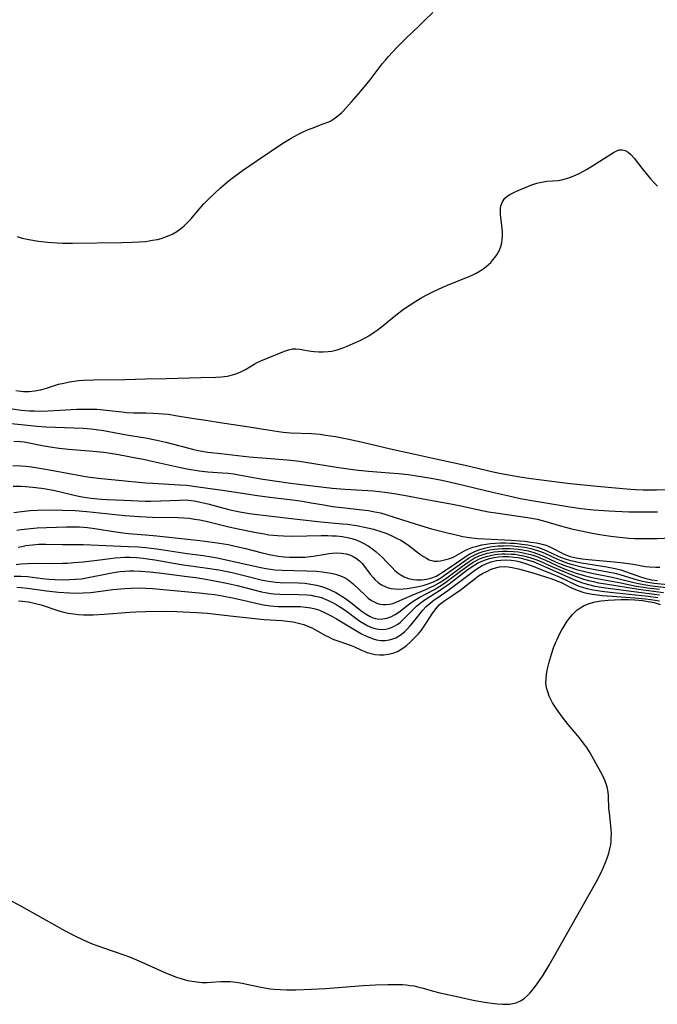
# Model space of a CAD drawing. Units: inches. Extents: x 2096229 to 2101540, y 244395 to 249804.
# Drawn here: x 2098446 to 2098538, y 245242 to 245384 of the extents above; entities that cross this region are included whole.
import ezdxf

# ---------------------------------------------------------------- set-up
doc = ezdxf.new("R2010")
doc.units = ezdxf.units.IN
doc.header["$MEASUREMENT"] = 0
doc.layers.add('c_30_T12S_R20E', color=77, linetype='Continuous')

msp = doc.modelspace()

# ---------------------------------------------------------------- linework, layer by layer
at = {"layer": 'c_30_T12S_R20E'}
for points in [[(2098445.86, 245352.94, 790), (2098446.54, 245352.74, 790), (2098447.51, 245352.52, 790), (2098448.94, 245352.27, 790), (2098450.22, 245352.12, 790), (2098451.63, 245352.03, 790), (2098452.42, 245352, 790), (2098453.86, 245351.99, 790), (2098460.95, 245352.08, 790), (2098462.48, 245352.12, 790), (2098463.47, 245352.17, 790), (2098464.41, 245352.26, 790), (2098464.93, 245352.32, 790), (2098465.44, 245352.41, 790), (2098466.15, 245352.55, 790), (2098466.7, 245352.69, 790), (2098467.23, 245352.86, 790), (2098467.82, 245353.1, 790), (2098468.38, 245353.37, 790), (2098468.94, 245353.7, 790), (2098469.48, 245354.08, 790), (2098470.02, 245354.52, 790), (2098470.54, 245355.02, 790), (2098471, 245355.52, 790), (2098472.17, 245356.9, 790), (2098472.87, 245357.69, 790), (2098473.57, 245358.4, 790), (2098475.24, 245360, 790), (2098475.92, 245360.6, 790), (2098476.55, 245361.11, 790), (2098478.46, 245362.53, 790), (2098479.49, 245363.26, 790), (2098480.55, 245363.97, 790), (2098484.29, 245366.45, 790), (2098485.51, 245367.21, 790), (2098486.57, 245367.79, 790), (2098487.21, 245368.11, 790), (2098487.86, 245368.4, 790), (2098488.51, 245368.66, 790), (2098490.14, 245369.25, 790), (2098490.92, 245369.57, 790), (2098491.24, 245369.73, 790), (2098491.67, 245369.98, 790), (2098492.25, 245370.42, 790), (2098492.8, 245370.91, 790), (2098493.02, 245371.12, 790), (2098494.24, 245372.44, 790), (2098495.58, 245373.98, 790), (2098496.9, 245375.62, 790), (2098498.67, 245377.94, 790), (2098499.12, 245378.49, 790), (2098499.58, 245379.03, 790), (2098500.05, 245379.56, 790), (2098501.01, 245380.57, 790), (2098502.02, 245381.56, 790), (2098504.07, 245383.5, 790), (2098504.79, 245384.21, 790), (2098505.97, 245385.4, 790)], [(2098445.63, 245330.68, 792), (2098446.36, 245330.57, 792), (2098446.77, 245330.54, 792), (2098447.59, 245330.54, 792), (2098448.41, 245330.61, 792), (2098449.22, 245330.76, 792), (2098449.92, 245330.95, 792), (2098451.84, 245331.56, 792), (2098452.57, 245331.75, 792), (2098453.4, 245331.92, 792), (2098454.08, 245332.03, 792), (2098454.77, 245332.11, 792), (2098455.44, 245332.17, 792), (2098456.84, 245332.23, 792), (2098461.41, 245332.28, 792), (2098464.43, 245332.35, 792), (2098467.43, 245332.39, 792), (2098472.4, 245332.57, 792), (2098474.61, 245332.61, 792), (2098475.4, 245332.65, 792), (2098476.26, 245332.76, 792), (2098477.01, 245332.93, 792), (2098477.62, 245333.13, 792), (2098478.21, 245333.37, 792), (2098478.9, 245333.72, 792), (2098480.11, 245334.46, 792), (2098480.58, 245334.73, 792), (2098481.09, 245334.97, 792), (2098484.53, 245336.36, 792), (2098485.1, 245336.57, 792), (2098485.66, 245336.7, 792), (2098486.15, 245336.71, 792), (2098486.67, 245336.65, 792), (2098488.39, 245336.36, 792), (2098488.83, 245336.3, 792), (2098489.48, 245336.25, 792), (2098490.14, 245336.24, 792), (2098490.82, 245336.29, 792), (2098491.37, 245336.37, 792), (2098492.15, 245336.56, 792), (2098492.87, 245336.79, 792), (2098493.59, 245337.07, 792), (2098494.45, 245337.45, 792), (2098495.55, 245337.97, 792), (2098496.3, 245338.36, 792), (2098496.72, 245338.6, 792), (2098497.52, 245339.1, 792), (2098497.93, 245339.39, 792), (2098498.56, 245339.86, 792), (2098500.62, 245341.56, 792), (2098501.75, 245342.42, 792), (2098502.56, 245342.98, 792), (2098503.55, 245343.61, 792), (2098504.4, 245344.11, 792), (2098505.24, 245344.57, 792), (2098506.09, 245345, 792), (2098506.89, 245345.39, 792), (2098508.44, 245346.07, 792), (2098511.26, 245347.19, 792), (2098511.76, 245347.41, 792), (2098512.24, 245347.65, 792), (2098512.84, 245347.99, 792), (2098513.26, 245348.28, 792), (2098513.67, 245348.59, 792), (2098514.02, 245348.9, 792), (2098514.36, 245349.22, 792), (2098514.68, 245349.58, 792), (2098514.99, 245349.95, 792), (2098515.25, 245350.32, 792), (2098515.48, 245350.7, 792), (2098515.68, 245351.11, 792), (2098515.84, 245351.53, 792), (2098515.97, 245352.06, 792), (2098516.04, 245352.61, 792), (2098516.06, 245353.04, 792), (2098516.06, 245353.57, 792), (2098516.02, 245354.11, 792), (2098515.81, 245355.74, 792), (2098515.77, 245356.15, 792), (2098515.76, 245356.55, 792), (2098515.78, 245356.95, 792), (2098515.85, 245357.39, 792), (2098516.07, 245357.98, 792), (2098516.42, 245358.49, 792), (2098516.73, 245358.78, 792), (2098517.15, 245359.06, 792), (2098517.62, 245359.29, 792), (2098517.99, 245359.46, 792), (2098520.19, 245360.4, 792), (2098520.6, 245360.56, 792), (2098521.03, 245360.69, 792), (2098521.46, 245360.8, 792), (2098521.98, 245360.89, 792), (2098522.5, 245360.95, 792), (2098524.12, 245361.07, 792), (2098524.59, 245361.15, 792), (2098525.52, 245361.4, 792), (2098526.3, 245361.7, 792), (2098527.27, 245362.14, 792), (2098528.21, 245362.66, 792), (2098529.23, 245363.29, 792), (2098532.11, 245365.11, 792), (2098532.62, 245365.38, 792), (2098532.95, 245365.49, 792), (2098533.39, 245365.53, 792), (2098533.82, 245365.43, 792), (2098534.24, 245365.19, 792), (2098534.64, 245364.84, 792), (2098535.14, 245364.28, 792), (2098536.21, 245362.87, 792), (2098537.05, 245361.82, 792), (2098537.48, 245361.31, 792), (2098538.1, 245360.63, 792), (2098538.51, 245360.23, 792)], [(2098445.12, 245328.02, 794), (2098446.44, 245327.84, 794), (2098447.6, 245327.74, 794), (2098448.34, 245327.71, 794), (2098449.41, 245327.69, 794), (2098451.18, 245327.75, 794), (2098454.45, 245327.94, 794), (2098455.4, 245327.97, 794), (2098456.4, 245327.97, 794), (2098457.36, 245327.94, 794), (2098458.35, 245327.87, 794), (2098459.19, 245327.79, 794), (2098460.99, 245327.56, 794), (2098461.66, 245327.49, 794), (2098462.67, 245327.45, 794), (2098464.44, 245327.42, 794), (2098465.52, 245327.39, 794), (2098466.97, 245327.3, 794), (2098467.72, 245327.22, 794), (2098468.76, 245327.06, 794), (2098471.12, 245326.68, 794), (2098472.81, 245326.43, 794), (2098475.83, 245325.95, 794), (2098479.39, 245325.41, 794), (2098482.4, 245324.91, 794), (2098483.64, 245324.72, 794), (2098484.35, 245324.63, 794), (2098485.37, 245324.53, 794), (2098488.42, 245324.42, 794), (2098489.69, 245324.32, 794), (2098490.48, 245324.22, 794), (2098491.9, 245324, 794), (2098493.85, 245323.6, 794), (2098495.8, 245323.17, 794), (2098499.88, 245322.21, 794), (2098503.37, 245321.47, 794), (2098506.43, 245320.77, 794), (2098510.68, 245319.84, 794), (2098514.71, 245318.91, 794), (2098515.88, 245318.66, 794), (2098517.75, 245318.29, 794), (2098518.57, 245318.15, 794), (2098520.24, 245317.9, 794), (2098522.81, 245317.58, 794), (2098525.86, 245317.22, 794), (2098529.77, 245316.81, 794), (2098534.02, 245316.44, 794), (2098535.3, 245316.35, 794), (2098536.42, 245316.3, 794), (2098537.4, 245316.28, 794), (2098538.36, 245316.27, 794), (2098539.98, 245316.31, 794)], [(2098444, 245325.96, 796), (2098446.4, 245325.72, 796), (2098448.71, 245325.52, 796), (2098449.99, 245325.42, 796), (2098451.35, 245325.35, 796), (2098455.39, 245325.21, 796), (2098456.57, 245325.12, 796), (2098457.29, 245325.04, 796), (2098458.35, 245324.88, 796), (2098461.68, 245324.23, 796), (2098464.4, 245323.8, 796), (2098466.06, 245323.49, 796), (2098467.36, 245323.19, 796), (2098470.47, 245322.35, 796), (2098471.19, 245322.17, 796), (2098472.04, 245322, 796), (2098473.44, 245321.76, 796), (2098475.32, 245321.52, 796), (2098479.42, 245321.06, 796), (2098481.27, 245320.9, 796), (2098484.31, 245320.67, 796), (2098485.39, 245320.57, 796), (2098486.71, 245320.41, 796), (2098487.57, 245320.28, 796), (2098492.04, 245319.57, 796), (2098494.43, 245319.22, 796), (2098495.24, 245319.13, 796), (2098496.69, 245318.98, 796), (2098499.72, 245318.76, 796), (2098501, 245318.65, 796), (2098502.4, 245318.49, 796), (2098503.63, 245318.33, 796), (2098505.73, 245317.99, 796), (2098507.29, 245317.68, 796), (2098509.4, 245317.2, 796), (2098514.62, 245315.94, 796), (2098516.79, 245315.44, 796), (2098518.64, 245315.04, 796), (2098520.9, 245314.63, 796), (2098525.8, 245313.8, 796), (2098527.43, 245313.57, 796), (2098529.26, 245313.38, 796), (2098531.47, 245313.23, 796), (2098534.37, 245313.12, 796), (2098536.41, 245313.09, 796), (2098538.52, 245313.12, 796)], [(2098445.34, 245323.35, 798), (2098446.32, 245323.28, 798), (2098446.86, 245323.21, 798), (2098447.57, 245323.09, 798), (2098449.46, 245322.72, 798), (2098450.62, 245322.51, 798), (2098451.91, 245322.32, 798), (2098453.28, 245322.16, 798), (2098456.84, 245321.88, 798), (2098458.37, 245321.72, 798), (2098459, 245321.63, 798), (2098460.5, 245321.38, 798), (2098463.25, 245320.89, 798), (2098464.13, 245320.73, 798), (2098465.59, 245320.4, 798), (2098469.05, 245319.6, 798), (2098470.41, 245319.33, 798), (2098472.17, 245319.02, 798), (2098473.41, 245318.88, 798), (2098475.54, 245318.75, 798), (2098476.39, 245318.68, 798), (2098477.18, 245318.59, 798), (2098477.9, 245318.47, 798), (2098481.1, 245317.88, 798), (2098483.1, 245317.57, 798), (2098485.41, 245317.26, 798), (2098491.43, 245316.54, 798), (2098493.32, 245316.37, 798), (2098497.4, 245316.12, 798), (2098499.03, 245315.95, 798), (2098500.4, 245315.76, 798), (2098501.78, 245315.52, 798), (2098505.89, 245314.74, 798), (2098508.6, 245314.27, 798), (2098510.04, 245313.97, 798), (2098512.47, 245313.42, 798), (2098514.02, 245313.12, 798), (2098515.43, 245312.89, 798), (2098518.71, 245312.43, 798), (2098520.3, 245312.18, 798), (2098521.09, 245312.02, 798), (2098522.01, 245311.79, 798), (2098524.48, 245311.06, 798), (2098525.17, 245310.88, 798), (2098526.07, 245310.65, 798), (2098527.43, 245310.34, 798), (2098529.06, 245310.01, 798), (2098530.42, 245309.77, 798), (2098531.76, 245309.56, 798), (2098532.57, 245309.46, 798), (2098533.46, 245309.36, 798), (2098534.33, 245309.29, 798), (2098535.19, 245309.24, 798), (2098536.43, 245309.22, 798), (2098538.43, 245309.25, 798), (2098540.47, 245309.34, 798)], [(2098445.2, 245319.82, 800), (2098446.39, 245319.75, 800), (2098447.08, 245319.69, 800), (2098447.96, 245319.59, 800), (2098449.38, 245319.39, 800), (2098451.05, 245319.1, 800), (2098455.21, 245318.3, 800), (2098456.34, 245318.12, 800), (2098458.02, 245317.9, 800), (2098464.43, 245317.3, 800), (2098465.46, 245317.23, 800), (2098469.33, 245317.02, 800), (2098470.39, 245316.94, 800), (2098472.05, 245316.74, 800), (2098475.88, 245316.19, 800), (2098480.63, 245315.47, 800), (2098482.42, 245315.23, 800), (2098485.7, 245314.82, 800), (2098487.14, 245314.62, 800), (2098488.38, 245314.42, 800), (2098490.23, 245314.09, 800), (2098491.46, 245313.89, 800), (2098492.82, 245313.71, 800), (2098495.76, 245313.4, 800), (2098496.68, 245313.28, 800), (2098497.34, 245313.16, 800), (2098498.41, 245312.93, 800), (2098499.2, 245312.71, 800), (2098500.4, 245312.34, 800), (2098503.45, 245311.35, 800), (2098505.78, 245310.66, 800), (2098506.96, 245310.34, 800), (2098508.09, 245310.05, 800), (2098509.37, 245309.75, 800), (2098510.34, 245309.54, 800), (2098510.98, 245309.42, 800), (2098511.62, 245309.33, 800), (2098512.49, 245309.24, 800), (2098513.53, 245309.17, 800), (2098517.34, 245309, 800), (2098518.51, 245308.92, 800), (2098519.35, 245308.84, 800), (2098520.18, 245308.73, 800), (2098520.98, 245308.59, 800), (2098521.61, 245308.45, 800), (2098522.18, 245308.3, 800), (2098522.72, 245308.12, 800), (2098523.23, 245307.9, 800), (2098523.8, 245307.61, 800), (2098524.34, 245307.3, 800), (2098525, 245306.96, 800), (2098525.88, 245306.65, 800), (2098526.71, 245306.46, 800), (2098527.58, 245306.31, 800), (2098528.5, 245306.2, 800), (2098532.23, 245305.86, 800), (2098533.56, 245305.72, 800), (2098534.99, 245305.52, 800), (2098536.75, 245305.2, 800), (2098537.32, 245305.14, 800), (2098538.24, 245305.09, 800), (2098538.86, 245305.09, 800)], [(2098445.25, 245316.81, 802), (2098446.41, 245316.8, 802), (2098447.04, 245316.77, 802), (2098448.09, 245316.68, 802), (2098449.37, 245316.52, 802), (2098450.01, 245316.42, 802), (2098451.27, 245316.17, 802), (2098454.52, 245315.42, 802), (2098455.26, 245315.28, 802), (2098456.49, 245315.09, 802), (2098458.04, 245314.94, 802), (2098458.86, 245314.89, 802), (2098461.25, 245314.8, 802), (2098464.42, 245314.65, 802), (2098465.15, 245314.64, 802), (2098466.65, 245314.67, 802), (2098469.32, 245314.81, 802), (2098470.13, 245314.82, 802), (2098470.63, 245314.79, 802), (2098471.43, 245314.69, 802), (2098472.13, 245314.56, 802), (2098473.41, 245314.26, 802), (2098476.49, 245313.45, 802), (2098477.33, 245313.26, 802), (2098478.07, 245313.11, 802), (2098479.44, 245312.88, 802), (2098480.61, 245312.72, 802), (2098486.36, 245312.03, 802), (2098489.78, 245311.67, 802), (2098492.92, 245311.37, 802), (2098493.65, 245311.29, 802), (2098494.93, 245311.11, 802), (2098496.36, 245310.84, 802), (2098497.41, 245310.57, 802), (2098498.62, 245310.19, 802), (2098499.31, 245309.94, 802), (2098500.27, 245309.54, 802), (2098500.75, 245309.3, 802), (2098501.34, 245308.98, 802), (2098501.9, 245308.64, 802), (2098502.52, 245308.2, 802), (2098504.04, 245307.03, 802), (2098504.64, 245306.62, 802), (2098505.05, 245306.37, 802), (2098505.46, 245306.17, 802), (2098505.83, 245306.04, 802), (2098506.2, 245305.96, 802), (2098506.65, 245305.96, 802), (2098507.1, 245306.02, 802), (2098507.67, 245306.13, 802), (2098508.26, 245306.29, 802), (2098508.85, 245306.51, 802), (2098509.14, 245306.65, 802), (2098510.81, 245307.58, 802), (2098511.29, 245307.78, 802), (2098511.79, 245307.96, 802), (2098512.22, 245308.09, 802), (2098513.1, 245308.3, 802), (2098513.72, 245308.41, 802), (2098514.35, 245308.49, 802), (2098515, 245308.55, 802), (2098515.83, 245308.59, 802), (2098516.5, 245308.59, 802), (2098517.18, 245308.58, 802), (2098517.85, 245308.54, 802), (2098518.88, 245308.43, 802), (2098519.73, 245308.3, 802), (2098520.56, 245308.13, 802), (2098521.13, 245307.97, 802), (2098521.83, 245307.73, 802), (2098522.5, 245307.46, 802), (2098524.12, 245306.69, 802), (2098524.47, 245306.54, 802), (2098525.15, 245306.3, 802), (2098525.77, 245306.12, 802), (2098526.4, 245305.96, 802), (2098527.5, 245305.73, 802), (2098531.16, 245305.14, 802), (2098532.38, 245304.89, 802), (2098533.18, 245304.69, 802), (2098533.88, 245304.47, 802), (2098536.02, 245303.67, 802), (2098536.66, 245303.48, 802), (2098537.68, 245303.27, 802), (2098538.48, 245303.16, 802)], [(2098445.35, 245312.98, 804), (2098446.46, 245313.16, 804), (2098447.73, 245313.29, 804), (2098448.76, 245313.35, 804), (2098450.62, 245313.38, 804), (2098452.4, 245313.35, 804), (2098454.22, 245313.27, 804), (2098455.9, 245313.15, 804), (2098461.42, 245312.59, 804), (2098463.51, 245312.42, 804), (2098465.39, 245312.34, 804), (2098469.15, 245312.29, 804), (2098469.98, 245312.24, 804), (2098470.76, 245312.17, 804), (2098471.52, 245312.06, 804), (2098472.26, 245311.93, 804), (2098473.38, 245311.69, 804), (2098476.46, 245310.93, 804), (2098477.84, 245310.63, 804), (2098480.41, 245310.12, 804), (2098481.35, 245309.94, 804), (2098482.28, 245309.78, 804), (2098483.49, 245309.65, 804), (2098484.36, 245309.6, 804), (2098485.66, 245309.57, 804), (2098489.82, 245309.67, 804), (2098490.77, 245309.66, 804), (2098491.43, 245309.64, 804), (2098492.06, 245309.6, 804), (2098492.87, 245309.51, 804), (2098493.66, 245309.38, 804), (2098494.27, 245309.23, 804), (2098494.77, 245309.08, 804), (2098495.31, 245308.86, 804), (2098495.83, 245308.62, 804), (2098496.62, 245308.16, 804), (2098497.29, 245307.69, 804), (2098497.77, 245307.31, 804), (2098498.23, 245306.92, 804), (2098498.75, 245306.43, 804), (2098499.25, 245305.93, 804), (2098500.09, 245305.04, 804), (2098500.51, 245304.61, 804), (2098500.96, 245304.23, 804), (2098501.24, 245304.03, 804), (2098501.83, 245303.7, 804), (2098502.46, 245303.47, 804), (2098503.12, 245303.32, 804), (2098503.63, 245303.27, 804), (2098504.4, 245303.27, 804), (2098505.05, 245303.34, 804), (2098505.68, 245303.49, 804), (2098505.99, 245303.59, 804), (2098506.45, 245303.79, 804), (2098506.93, 245304.05, 804), (2098507.4, 245304.34, 804), (2098508.8, 245305.28, 804), (2098510.69, 245306.59, 804), (2098511.35, 245307, 804), (2098511.99, 245307.33, 804), (2098512.65, 245307.6, 804), (2098513.46, 245307.84, 804), (2098514.03, 245307.97, 804), (2098514.61, 245308.07, 804), (2098515.44, 245308.16, 804), (2098516.21, 245308.19, 804), (2098516.86, 245308.2, 804), (2098517.51, 245308.17, 804), (2098518.32, 245308.1, 804), (2098519.31, 245307.96, 804), (2098520.17, 245307.78, 804), (2098520.66, 245307.65, 804), (2098521.15, 245307.5, 804), (2098521.73, 245307.29, 804), (2098522.3, 245307.05, 804), (2098524.14, 245306.18, 804), (2098524.64, 245305.98, 804), (2098525.48, 245305.69, 804), (2098526.02, 245305.53, 804), (2098527.5, 245305.15, 804), (2098528.15, 245305.01, 804), (2098531.05, 245304.48, 804), (2098532.56, 245304.16, 804), (2098533.21, 245303.99, 804), (2098535.56, 245303.26, 804), (2098536.09, 245303.12, 804), (2098537.11, 245302.91, 804), (2098538.02, 245302.78, 804), (2098540.01, 245302.57, 804)], [(2098445.77, 245310.44, 806), (2098446.43, 245310.54, 806), (2098447.78, 245310.7, 806), (2098448.74, 245310.77, 806), (2098450.07, 245310.85, 806), (2098452.98, 245310.93, 806), (2098454.34, 245310.93, 806), (2098454.86, 245310.92, 806), (2098456, 245310.84, 806), (2098457.07, 245310.7, 806), (2098460.11, 245310.21, 806), (2098461.45, 245310.02, 806), (2098461.93, 245309.97, 806), (2098464.42, 245309.78, 806), (2098466.07, 245309.63, 806), (2098472.29, 245308.94, 806), (2098474.43, 245308.67, 806), (2098475.14, 245308.56, 806), (2098476.39, 245308.35, 806), (2098477.8, 245308.05, 806), (2098478.87, 245307.79, 806), (2098481.27, 245307.14, 806), (2098482.53, 245306.86, 806), (2098483.64, 245306.69, 806), (2098484.47, 245306.6, 806), (2098485.3, 245306.54, 806), (2098486.13, 245306.52, 806), (2098486.65, 245306.52, 806), (2098487.45, 245306.55, 806), (2098488.25, 245306.62, 806), (2098488.69, 245306.68, 806), (2098490.44, 245306.98, 806), (2098490.95, 245307.06, 806), (2098491.44, 245307.11, 806), (2098492.05, 245307.14, 806), (2098492.77, 245307.11, 806), (2098493.45, 245307.01, 806), (2098493.99, 245306.85, 806), (2098494.47, 245306.63, 806), (2098494.92, 245306.35, 806), (2098495.36, 245306, 806), (2098495.76, 245305.6, 806), (2098496.26, 245304.98, 806), (2098496.93, 245304.08, 806), (2098497.33, 245303.58, 806), (2098497.6, 245303.3, 806), (2098498.06, 245302.88, 806), (2098498.56, 245302.54, 806), (2098499.1, 245302.27, 806), (2098499.39, 245302.16, 806), (2098499.92, 245302.01, 806), (2098500.47, 245301.93, 806), (2098501.08, 245301.91, 806), (2098501.71, 245301.95, 806), (2098502.26, 245302, 806), (2098502.83, 245302.08, 806), (2098503.4, 245302.19, 806), (2098504.14, 245302.34, 806), (2098504.73, 245302.5, 806), (2098505.32, 245302.68, 806), (2098506.07, 245302.97, 806), (2098506.55, 245303.21, 806), (2098507.14, 245303.55, 806), (2098507.7, 245303.92, 806), (2098510.63, 245306.02, 806), (2098511.14, 245306.37, 806), (2098511.67, 245306.68, 806), (2098512.17, 245306.94, 806), (2098512.68, 245307.16, 806), (2098513.25, 245307.36, 806), (2098513.84, 245307.51, 806), (2098514.25, 245307.6, 806), (2098514.84, 245307.7, 806), (2098515.45, 245307.76, 806), (2098516.02, 245307.8, 806), (2098516.59, 245307.81, 806), (2098517.16, 245307.79, 806), (2098517.74, 245307.76, 806), (2098518.32, 245307.7, 806), (2098519.03, 245307.59, 806), (2098519.78, 245307.44, 806), (2098520.47, 245307.25, 806), (2098521.15, 245307.03, 806), (2098521.98, 245306.7, 806), (2098523.84, 245305.83, 806), (2098524.57, 245305.52, 806), (2098525.2, 245305.28, 806), (2098525.83, 245305.07, 806), (2098526.8, 245304.76, 806), (2098527.97, 245304.45, 806), (2098528.99, 245304.22, 806), (2098531.94, 245303.64, 806), (2098532.75, 245303.47, 806), (2098534.88, 245302.93, 806), (2098535.74, 245302.73, 806), (2098536.5, 245302.58, 806), (2098537.37, 245302.45, 806), (2098540.89, 245302.02, 806)], [(2098445.96, 245307.98, 808), (2098446.51, 245308.1, 808), (2098447.1, 245308.21, 808), (2098448.04, 245308.34, 808), (2098448.99, 245308.41, 808), (2098449.98, 245308.43, 808), (2098452.41, 245308.39, 808), (2098455.4, 245308.39, 808), (2098461.95, 245308.1, 808), (2098463.38, 245308.02, 808), (2098464.4, 245307.93, 808), (2098466.05, 245307.73, 808), (2098470.44, 245307.05, 808), (2098472.73, 245306.76, 808), (2098473.98, 245306.57, 808), (2098474.76, 245306.43, 808), (2098476.32, 245306.12, 808), (2098480.01, 245305.26, 808), (2098481.12, 245305.02, 808), (2098481.82, 245304.89, 808), (2098482.52, 245304.78, 808), (2098483.11, 245304.72, 808), (2098484.19, 245304.65, 808), (2098487.73, 245304.56, 808), (2098489.13, 245304.49, 808), (2098489.96, 245304.42, 808), (2098490.61, 245304.33, 808), (2098491.25, 245304.22, 808), (2098491.89, 245304.08, 808), (2098492.49, 245303.89, 808), (2098492.86, 245303.74, 808), (2098493.32, 245303.52, 808), (2098493.75, 245303.26, 808), (2098494.47, 245302.68, 808), (2098496.19, 245301.01, 808), (2098496.65, 245300.62, 808), (2098497.11, 245300.28, 808), (2098497.48, 245300.05, 808), (2098497.87, 245299.88, 808), (2098498.32, 245299.75, 808), (2098498.78, 245299.69, 808), (2098499.21, 245299.69, 808), (2098499.7, 245299.74, 808), (2098500.2, 245299.85, 808), (2098500.79, 245300.06, 808), (2098503.01, 245301.05, 808), (2098504.99, 245301.87, 808), (2098505.57, 245302.13, 808), (2098506.15, 245302.4, 808), (2098506.9, 245302.82, 808), (2098507.8, 245303.42, 808), (2098510.3, 245305.25, 808), (2098511.24, 245305.92, 808), (2098511.99, 245306.38, 808), (2098512.71, 245306.73, 808), (2098513.27, 245306.93, 808), (2098513.84, 245307.1, 808), (2098514.19, 245307.18, 808), (2098514.82, 245307.3, 808), (2098515.46, 245307.37, 808), (2098516.13, 245307.41, 808), (2098516.81, 245307.41, 808), (2098517.64, 245307.37, 808), (2098518.32, 245307.29, 808), (2098518.88, 245307.2, 808), (2098519.44, 245307.08, 808), (2098520.3, 245306.86, 808), (2098521.16, 245306.57, 808), (2098521.66, 245306.36, 808), (2098522.18, 245306.13, 808), (2098524.01, 245305.28, 808), (2098525.12, 245304.82, 808), (2098526.75, 245304.22, 808), (2098527.89, 245303.88, 808), (2098528.68, 245303.68, 808), (2098529.49, 245303.5, 808), (2098533.17, 245302.81, 808), (2098535.41, 245302.35, 808), (2098536.46, 245302.18, 808), (2098537.06, 245302.09, 808), (2098538.8, 245301.88, 808)], [(2098445.42, 245303.8, 812), (2098446.39, 245303.8, 812), (2098447.32, 245303.74, 812), (2098449.5, 245303.46, 812), (2098450.42, 245303.36, 812), (2098451.35, 245303.3, 812), (2098452.56, 245303.27, 812), (2098453.43, 245303.28, 812), (2098454.29, 245303.33, 812), (2098455.15, 245303.42, 812), (2098455.86, 245303.53, 812), (2098459.07, 245304.18, 812), (2098460.05, 245304.36, 812), (2098460.75, 245304.46, 812), (2098461.46, 245304.53, 812), (2098462.1, 245304.56, 812), (2098462.74, 245304.57, 812), (2098463.73, 245304.53, 812), (2098465.01, 245304.42, 812), (2098466.37, 245304.26, 812), (2098470.42, 245303.75, 812), (2098471.67, 245303.58, 812), (2098473.15, 245303.35, 812), (2098474.17, 245303.18, 812), (2098475.42, 245302.93, 812), (2098476.39, 245302.73, 812), (2098477.67, 245302.42, 812), (2098481.2, 245301.51, 812), (2098481.71, 245301.4, 812), (2098482.53, 245301.27, 812), (2098483, 245301.22, 812), (2098483.83, 245301.17, 812), (2098486.61, 245301.15, 812), (2098487.74, 245301.09, 812), (2098488.37, 245301.01, 812), (2098488.93, 245300.91, 812), (2098489.48, 245300.77, 812), (2098489.96, 245300.63, 812), (2098490.43, 245300.46, 812), (2098491.19, 245300.13, 812), (2098491.57, 245299.94, 812), (2098492.02, 245299.69, 812), (2098492.65, 245299.28, 812), (2098493.28, 245298.85, 812), (2098495.44, 245297.29, 812), (2098496, 245296.92, 812), (2098496.56, 245296.6, 812), (2098497.09, 245296.36, 812), (2098497.64, 245296.19, 812), (2098498.12, 245296.1, 812), (2098498.6, 245296.08, 812), (2098499.13, 245296.11, 812), (2098499.59, 245296.21, 812), (2098500.03, 245296.36, 812), (2098500.47, 245296.57, 812), (2098500.9, 245296.83, 812), (2098501.27, 245297.1, 812), (2098501.62, 245297.41, 812), (2098502.29, 245298.07, 812), (2098503.23, 245299.06, 812), (2098503.63, 245299.45, 812), (2098504.14, 245299.87, 812), (2098504.86, 245300.39, 812), (2098506.97, 245301.72, 812), (2098507.59, 245302.14, 812), (2098508.35, 245302.69, 812), (2098510.93, 245304.63, 812), (2098511.67, 245305.16, 812), (2098512.06, 245305.42, 812), (2098512.47, 245305.66, 812), (2098513, 245305.92, 812), (2098513.6, 245306.15, 812), (2098514.21, 245306.34, 812), (2098514.85, 245306.48, 812), (2098515.48, 245306.56, 812), (2098516.15, 245306.61, 812), (2098516.94, 245306.61, 812), (2098517.74, 245306.54, 812), (2098518.31, 245306.47, 812), (2098518.79, 245306.38, 812), (2098519.65, 245306.16, 812), (2098520.5, 245305.89, 812), (2098521.26, 245305.59, 812), (2098526.38, 245303.31, 812), (2098527, 245303.05, 812), (2098527.63, 245302.82, 812), (2098528.53, 245302.56, 812), (2098529.43, 245302.36, 812), (2098531.03, 245302.09, 812), (2098535.09, 245301.55, 812), (2098538.81, 245301.08, 812)], [(2098445.67, 245305.47, 810), (2098446.39, 245305.57, 810), (2098447.33, 245305.64, 810), (2098448.14, 245305.65, 810), (2098450.88, 245305.62, 810), (2098452.41, 245305.65, 810), (2098453.14, 245305.68, 810), (2098454.02, 245305.74, 810), (2098455.39, 245305.86, 810), (2098457.41, 245306.1, 810), (2098459.32, 245306.35, 810), (2098460.03, 245306.43, 810), (2098460.74, 245306.49, 810), (2098461.43, 245306.52, 810), (2098462.13, 245306.52, 810), (2098463.09, 245306.47, 810), (2098464.05, 245306.38, 810), (2098464.68, 245306.3, 810), (2098465.74, 245306.13, 810), (2098469.55, 245305.47, 810), (2098473.4, 245304.94, 810), (2098475.01, 245304.68, 810), (2098476.93, 245304.3, 810), (2098478.5, 245303.93, 810), (2098481.34, 245303.22, 810), (2098481.91, 245303.1, 810), (2098482.54, 245303, 810), (2098483.25, 245302.93, 810), (2098483.9, 245302.89, 810), (2098486.57, 245302.82, 810), (2098487.46, 245302.75, 810), (2098488.35, 245302.63, 810), (2098489.17, 245302.47, 810), (2098489.9, 245302.27, 810), (2098490.62, 245302.03, 810), (2098491.24, 245301.77, 810), (2098491.93, 245301.44, 810), (2098492.59, 245301.05, 810), (2098493.37, 245300.53, 810), (2098494.12, 245299.97, 810), (2098495.77, 245298.68, 810), (2098496.35, 245298.27, 810), (2098496.94, 245297.93, 810), (2098497.33, 245297.76, 810), (2098497.69, 245297.65, 810), (2098498.17, 245297.58, 810), (2098498.76, 245297.59, 810), (2098499.34, 245297.7, 810), (2098499.91, 245297.9, 810), (2098500.56, 245298.25, 810), (2098501.05, 245298.58, 810), (2098502.41, 245299.64, 810), (2098503.14, 245300.16, 810), (2098504.1, 245300.73, 810), (2098506.24, 245301.87, 810), (2098506.75, 245302.17, 810), (2098507.25, 245302.48, 810), (2098507.86, 245302.9, 810), (2098509.99, 245304.49, 810), (2098511.22, 245305.39, 810), (2098511.84, 245305.8, 810), (2098512.3, 245306.07, 810), (2098512.73, 245306.28, 810), (2098513.4, 245306.54, 810), (2098513.96, 245306.7, 810), (2098514.52, 245306.84, 810), (2098514.99, 245306.92, 810), (2098515.47, 245306.97, 810), (2098515.97, 245307.01, 810), (2098516.48, 245307.02, 810), (2098517.36, 245306.99, 810), (2098517.84, 245306.95, 810), (2098518.32, 245306.89, 810), (2098519.12, 245306.74, 810), (2098520.01, 245306.51, 810), (2098520.88, 245306.22, 810), (2098521.54, 245305.96, 810), (2098523.23, 245305.18, 810), (2098524.44, 245304.65, 810), (2098526.32, 245303.88, 810), (2098527.4, 245303.48, 810), (2098527.81, 245303.35, 810), (2098528.52, 245303.16, 810), (2098529.24, 245302.99, 810), (2098529.96, 245302.84, 810), (2098530.96, 245302.66, 810), (2098535.77, 245301.88, 810), (2098539.37, 245301.4, 810)], [(2098488.96, 245299.05, 814), (2098489.59, 245298.84, 814), (2098490.22, 245298.57, 814), (2098490.8, 245298.3, 814), (2098491.37, 245297.99, 814), (2098492.04, 245297.61, 814), (2098495.68, 245295.44, 814), (2098496.48, 245295.03, 814), (2098497.37, 245294.69, 814), (2098497.82, 245294.58, 814), (2098498.46, 245294.48, 814), (2098499.11, 245294.48, 814), (2098499.74, 245294.56, 814), (2098500.22, 245294.71, 814), (2098500.61, 245294.87, 814), (2098501.26, 245295.26, 814), (2098501.87, 245295.73, 814), (2098502.3, 245296.14, 814), (2098502.72, 245296.58, 814), (2098503.26, 245297.2, 814), (2098504.55, 245298.85, 814), (2098505.04, 245299.4, 814), (2098505.58, 245299.89, 814), (2098506.17, 245300.34, 814), (2098506.55, 245300.62, 814), (2098508.15, 245301.69, 814), (2098508.76, 245302.13, 814), (2098511.42, 245304.18, 814), (2098512.06, 245304.66, 814), (2098512.72, 245305.09, 814), (2098513.13, 245305.33, 814), (2098513.67, 245305.58, 814), (2098514.41, 245305.85, 814), (2098515.19, 245306.03, 814), (2098515.83, 245306.11, 814), (2098516.57, 245306.13, 814), (2098517.32, 245306.09, 814), (2098518.07, 245305.98, 814), (2098518.41, 245305.91, 814), (2098518.97, 245305.77, 814), (2098519.67, 245305.54, 814), (2098520.85, 245305.08, 814), (2098524.26, 245303.67, 814), (2098526.58, 245302.57, 814), (2098527.11, 245302.36, 814), (2098527.65, 245302.17, 814), (2098528.25, 245302, 814), (2098529.19, 245301.79, 814), (2098530.46, 245301.59, 814), (2098531.65, 245301.45, 814), (2098537.15, 245300.9, 814), (2098538.57, 245300.71, 814)], [(2098446.03, 245300.23, 816), (2098446.6, 245300.17, 816), (2098447.47, 245300.05, 816), (2098448.32, 245299.89, 816), (2098449.32, 245299.63, 816), (2098451.86, 245298.77, 816), (2098452.58, 245298.57, 816), (2098453.24, 245298.42, 816), (2098453.97, 245298.31, 816), (2098454.7, 245298.24, 816), (2098455.44, 245298.2, 816), (2098456.25, 245298.2, 816), (2098456.85, 245298.21, 816), (2098458.42, 245298.3, 816), (2098462.12, 245298.59, 816), (2098462.99, 245298.64, 816), (2098464.41, 245298.69, 816), (2098466.7, 245298.7, 816), (2098468.88, 245298.65, 816), (2098471.82, 245298.52, 816), (2098473.4, 245298.41, 816), (2098474.58, 245298.29, 816), (2098477.08, 245298, 816), (2098481.58, 245297.53, 816), (2098484.15, 245297.35, 816), (2098485.35, 245297.23, 816), (2098485.79, 245297.16, 816), (2098486.55, 245297, 816), (2098487.3, 245296.79, 816), (2098488.01, 245296.52, 816), (2098488.36, 245296.36, 816), (2098489.09, 245295.97, 816), (2098490.34, 245295.26, 816), (2098490.89, 245294.98, 816), (2098491.44, 245294.73, 816), (2098491.81, 245294.58, 816), (2098493.78, 245293.91, 816), (2098494.16, 245293.77, 816), (2098494.64, 245293.56, 816), (2098495.66, 245293.07, 816), (2098496.14, 245292.87, 816), (2098496.5, 245292.73, 816), (2098497.07, 245292.57, 816), (2098497.66, 245292.45, 816), (2098498.26, 245292.4, 816), (2098498.9, 245292.4, 816), (2098499.53, 245292.48, 816), (2098500.2, 245292.64, 816), (2098500.86, 245292.9, 816), (2098501.49, 245293.25, 816), (2098502.11, 245293.7, 816), (2098502.69, 245294.21, 816), (2098503.34, 245294.85, 816), (2098503.85, 245295.41, 816), (2098504.33, 245295.99, 816), (2098504.74, 245296.56, 816), (2098505.13, 245297.14, 816), (2098505.88, 245298.34, 816), (2098506.26, 245298.87, 816), (2098506.65, 245299.34, 816), (2098506.92, 245299.62, 816), (2098507.2, 245299.86, 816), (2098507.74, 245300.27, 816), (2098508.9, 245301.05, 816), (2098509.93, 245301.77, 816), (2098512.12, 245303.46, 816), (2098512.61, 245303.81, 816), (2098513.19, 245304.16, 816), (2098513.88, 245304.53, 816), (2098514.31, 245304.73, 816), (2098514.74, 245304.9, 816), (2098515.62, 245305.12, 816), (2098516.29, 245305.16, 816), (2098516.88, 245305.12, 816), (2098517.48, 245305.03, 816), (2098518.37, 245304.85, 816), (2098520.33, 245304.31, 816), (2098522.43, 245303.66, 816), (2098523.06, 245303.45, 816), (2098524.07, 245303.07, 816), (2098524.66, 245302.8, 816), (2098525.84, 245302.2, 816), (2098526.4, 245301.93, 816), (2098527.03, 245301.69, 816), (2098527.67, 245301.48, 816), (2098528.27, 245301.32, 816), (2098529.03, 245301.18, 816), (2098529.8, 245301.07, 816), (2098530.47, 245300.99, 816), (2098531.92, 245300.87, 816), (2098535.22, 245300.65, 816), (2098536.78, 245300.51, 816), (2098537.47, 245300.43, 816), (2098538.14, 245300.33, 816), (2098538.81, 245300.2, 816)], [(2098445.77, 245302.19, 814), (2098446.4, 245302.15, 814), (2098447.33, 245302.06, 814), (2098450.09, 245301.67, 814), (2098451.8, 245301.48, 814), (2098453.4, 245301.36, 814), (2098454.54, 245301.34, 814), (2098455.38, 245301.36, 814), (2098456.46, 245301.44, 814), (2098457.23, 245301.52, 814), (2098459.67, 245301.83, 814), (2098461.43, 245302.01, 814), (2098462.34, 245302.06, 814), (2098463.56, 245302.09, 814), (2098464.4, 245302.07, 814), (2098465.43, 245302.02, 814), (2098472.16, 245301.38, 814), (2098473.41, 245301.25, 814), (2098474.45, 245301.11, 814), (2098475.48, 245300.95, 814), (2098477.01, 245300.67, 814), (2098478.53, 245300.33, 814), (2098480.83, 245299.78, 814), (2098481.5, 245299.64, 814), (2098482.5, 245299.49, 814), (2098483.59, 245299.41, 814), (2098486.85, 245299.37, 814), (2098487.58, 245299.32, 814), (2098488.31, 245299.22, 814), (2098488.96, 245299.05, 814)], [(2098444.43, 245257.09, 818), (2098446.41, 245256.03, 818), (2098450.79, 245253.56, 818), (2098452.71, 245252.49, 818), (2098454.01, 245251.81, 818), (2098455.49, 245251.09, 818), (2098456.7, 245250.57, 818), (2098457.52, 245250.25, 818), (2098458.46, 245249.91, 818), (2098461.14, 245249.02, 818), (2098462.1, 245248.66, 818), (2098463.46, 245248.08, 818), (2098467.2, 245246.41, 818), (2098468.27, 245245.97, 818), (2098468.9, 245245.73, 818), (2098469.53, 245245.52, 818), (2098470.49, 245245.26, 818), (2098471.18, 245245.13, 818), (2098471.86, 245245.03, 818), (2098472.63, 245244.98, 818), (2098473.31, 245244.97, 818), (2098473.9, 245244.99, 818), (2098475.3, 245245.08, 818), (2098476.12, 245245.1, 818), (2098476.67, 245245.08, 818), (2098477.53, 245244.99, 818), (2098478.4, 245244.84, 818), (2098481.12, 245244.27, 818), (2098482.47, 245244.06, 818), (2098483, 245244, 818), (2098483.92, 245243.93, 818), (2098484.85, 245243.89, 818), (2098486.16, 245243.89, 818), (2098488.41, 245243.98, 818), (2098490.47, 245244.11, 818), (2098495.92, 245244.51, 818), (2098497.71, 245244.62, 818), (2098499.5, 245244.69, 818), (2098500.39, 245244.69, 818), (2098501.6, 245244.65, 818), (2098502.15, 245244.6, 818), (2098502.72, 245244.54, 818), (2098503.29, 245244.45, 818), (2098503.94, 245244.3, 818), (2098504.58, 245244.14, 818), (2098505.91, 245243.75, 818), (2098506.99, 245243.46, 818), (2098509.71, 245242.88, 818), (2098511.83, 245242.41, 818), (2098513.48, 245242.09, 818), (2098514.84, 245241.9, 818), (2098515.37, 245241.85, 818), (2098516.01, 245241.8, 818), (2098516.63, 245241.8, 818), (2098517.07, 245241.82, 818), (2098517.58, 245241.9, 818), (2098518.07, 245242.03, 818), (2098518.65, 245242.29, 818), (2098519.2, 245242.66, 818), (2098519.62, 245243.01, 818), (2098520.02, 245243.4, 818), (2098520.51, 245243.98, 818), (2098520.98, 245244.6, 818), (2098521.44, 245245.26, 818), (2098521.94, 245246.04, 818), (2098522.81, 245247.48, 818), (2098528.86, 245258.14, 818), (2098529.67, 245259.6, 818), (2098530.42, 245261.07, 818), (2098530.94, 245262.21, 818), (2098531.28, 245263.1, 818), (2098531.47, 245263.69, 818), (2098531.62, 245264.29, 818), (2098531.73, 245264.89, 818), (2098531.79, 245265.49, 818), (2098531.81, 245265.93, 818), (2098531.82, 245266.51, 818), (2098531.79, 245267.09, 818), (2098531.53, 245269.59, 818), (2098531.48, 245270.12, 818), (2098531.39, 245271.96, 818), (2098531.34, 245272.51, 818), (2098531.25, 245273.06, 818), (2098531.11, 245273.59, 818), (2098530.92, 245274.11, 818), (2098530.64, 245274.77, 818), (2098530.31, 245275.43, 818), (2098529.83, 245276.3, 818), (2098529.05, 245277.66, 818), (2098528.65, 245278.33, 818), (2098528.26, 245278.96, 818), (2098527.76, 245279.66, 818), (2098527.2, 245280.36, 818), (2098525.58, 245282.31, 818), (2098524.71, 245283.43, 818), (2098523.87, 245284.58, 818), (2098523.57, 245285.02, 818), (2098523.3, 245285.46, 818), (2098523.05, 245285.94, 818), (2098522.83, 245286.43, 818), (2098522.61, 245287.03, 818), (2098522.45, 245287.63, 818), (2098522.36, 245288.3, 818), (2098522.37, 245288.91, 818), (2098522.44, 245289.53, 818), (2098522.55, 245290.16, 818), (2098522.82, 245291.34, 818), (2098523.15, 245292.47, 818), (2098523.47, 245293.41, 818), (2098523.78, 245294.21, 818), (2098523.96, 245294.63, 818), (2098524.36, 245295.46, 818), (2098524.66, 245296.01, 818), (2098524.97, 245296.55, 818), (2098525.34, 245297.12, 818), (2098525.75, 245297.7, 818), (2098526.2, 245298.24, 818), (2098526.84, 245298.87, 818), (2098527.53, 245299.36, 818), (2098527.78, 245299.5, 818), (2098528.59, 245299.84, 818), (2098529.46, 245300.07, 818), (2098530.36, 245300.22, 818), (2098531.38, 245300.33, 818), (2098532.3, 245300.38, 818), (2098533.23, 245300.4, 818), (2098534.32, 245300.39, 818), (2098535.24, 245300.34, 818), (2098536.31, 245300.25, 818), (2098537.17, 245300.12, 818), (2098538, 245299.95, 818), (2098538.87, 245299.66, 818)]]:
    msp.add_polyline3d(points, dxfattribs=at)

doc.saveas('drawing.dxf')
